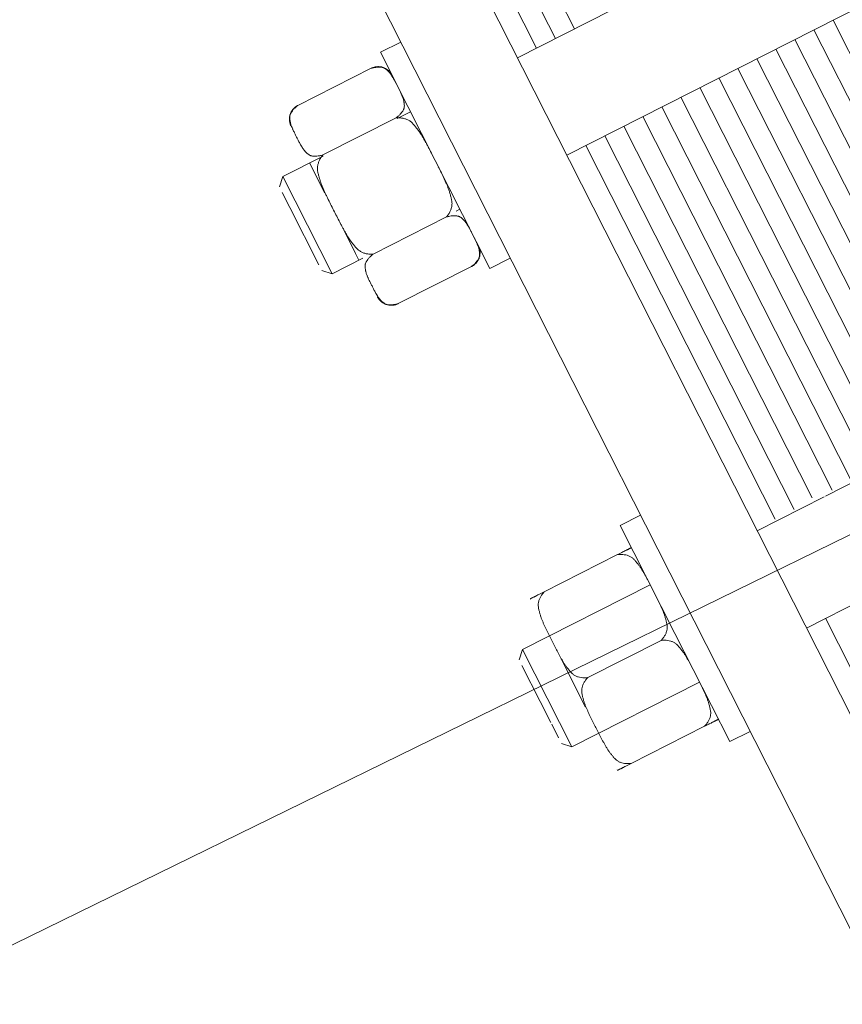
# Model space of a CAD drawing. Units: metres. Extents: x -42808 to 326064, y 31844 to 2118723.
# Drawn here: x 321283 to 321283, y 2114071 to 2114071 of the extents above; entities that cross this region are included whole.
import ezdxf

# ---------------------------------------------------------------- set-up
doc = ezdxf.new("R2010")
doc.units = ezdxf.units.M
for name, color, linetype, lineweight in [('C-ROAD-CNTR-N', 92, 'Continuous', 0), ('J.D.', 7, 'Continuous', 0), ('PIPE', 7, 'Continuous', 0)]:
    doc.layers.add(name, color=color, linetype=linetype, lineweight=lineweight)

# ---------------------------------------------------------------- blocks, each defined once
blk = doc.blocks.new('DRESSER CON TORNILLOS - 12_-1356098-TIPO 4')
at = {"layer": 'J.D.'}
for p, q in [((-0.125, 0.2), (-0.125, -0.2)), ((-0.109, -0.2), (-0.109, 0.2)), ((-0.10548, 0.0785), (-0.10548, 0.00895)), ((-0.12876, 0.02), (-0.125, 0.02)), ((-0.12876, 0.02), (-0.12876, 0)), ((-0.1474, 0.01587), (-0.1474, 0.01579)), ((-0.1313, 0.01587), (-0.14486, 0.01587)), ((-0.12876, 0.01579), (-0.12876, 0.01587)), ((-0.15364, 0.00773), (-0.15237, 0.009)), ((-0.15237, 0.009), (-0.12876, 0.009)), ((-0.15237, 0), (-0.15237, 0.009)), ((-0.109, 0.009), (0.109, 0.009)), ((-0.15364, 0.00669), (-0.15364, 0.00419)), ((-0.15364, 0.00386), (-0.15364, 0)), ((-0.1474, -0.0045), (-0.1474, 0.00418)), ((-0.15364, 0), (-0.15364, -0.00669)), ((-0.15237, -0.009), (-0.15237, 0)), ((-0.1313, 0), (-0.14486, 0)), ((-0.12876, 0), (-0.12876, -0.02)), ((-0.15237, -0.009), (-0.15364, -0.00773)), ((-0.12876, -0.009), (-0.15237, -0.009)), ((-0.09663, -0.009), (-0.109, -0.009)), ((-0.10548, -0.00938), (-0.10548, -0.0785)), ((-0.10197, -0.00938), (-0.10197, -0.0785)), ((-0.10197, -0.0785), (-0.10197, -0.00938)), ((0.109, -0.009), (-0.09635, -0.009)), ((-0.09494, -0.00938), (-0.09494, -0.0785)), ((-0.09494, -0.0785), (-0.09494, -0.00938)), ((-0.09142, -0.00938), (-0.09142, -0.0785)), ((-0.0879, -0.00938), (-0.0879, -0.0785)), ((-0.0879, -0.0785), (-0.0879, -0.00938)), ((-0.08439, -0.00938), (-0.08439, -0.0785)), ((-0.08087, -0.00938), (-0.08087, -0.0785)), ((-0.08087, -0.0785), (-0.08087, -0.00938)), ((-0.07735, -0.00938), (-0.07735, -0.0785)), ((-0.07384, -0.00938), (-0.07384, -0.0785)), ((-0.07384, -0.0785), (-0.07384, -0.00938)), ((-0.07032, -0.00938), (-0.07032, -0.0785)), ((-0.06681, -0.00938), (-0.06681, -0.0785)), ((-0.06681, -0.0785), (-0.06681, -0.00938)), ((-0.06329, -0.00938), (-0.06329, -0.0785)), ((-0.05977, -0.00938), (-0.05977, -0.0785)), ((-0.05977, -0.0785), (-0.05977, -0.00938)), ((-0.09845, -0.00975), (-0.09845, -0.0785)), ((-0.1474, -0.01579), (-0.1474, -0.01587)), ((-0.1313, -0.01588), (-0.14486, -0.01588)), ((-0.12876, -0.01587), (-0.12876, -0.01579)), ((-0.125, -0.02), (-0.12876, -0.02)), ((-0.12876, -0.0675), (-0.125, -0.0675)), ((-0.12876, -0.0675), (-0.12876, -0.0975)), ((-0.1313, -0.06917), (-0.14486, -0.06917)), ((-0.15364, -0.07977), (-0.15237, -0.0785)), ((-0.15237, -0.0785), (-0.1467, -0.0785)), ((-0.15237, -0.092), (-0.15237, -0.0785)), ((-0.1474, -0.07971), (-0.1474, -0.0785)), ((-0.1313, -0.07833), (-0.14486, -0.07833)), ((-0.12946, -0.0785), (-0.12876, -0.0785)), ((-0.109, -0.0785), (0.109, -0.0785)), ((-0.15364, -0.08081), (-0.15364, -0.09137)), ((-0.1474, -0.08408), (-0.1474, -0.07971)), ((-0.1474, -0.0965), (-0.1474, -0.0909)), ((-0.15364, -0.09137), (-0.15364, -0.09419)), ((-0.15237, -0.0965), (-0.15237, -0.092)), ((-0.15237, -0.0965), (-0.15364, -0.09523)), ((-0.14493, -0.0965), (-0.15237, -0.0965)), ((-0.1313, -0.09667), (-0.14486, -0.09667)), ((-0.12876, -0.0965), (-0.13123, -0.0965)), ((0.109, -0.0965), (-0.109, -0.0965)), ((-0.10548, -0.0965), (-0.10548, -0.15614)), ((-0.10197, -0.15841), (-0.10197, -0.0965)), ((-0.10197, -0.0965), (-0.10197, -0.15614)), ((-0.09845, -0.0965), (-0.09845, -0.15614)), ((-0.12876, -0.0975), (-0.12876, -0.1075)), ((-0.1313, -0.10583), (-0.14486, -0.10583)), ((-0.125, -0.1075), (-0.12876, -0.1075))]:
    blk.add_line(p, q, dxfattribs=at)
at = {"layer": 'J.D.', "flags": 128}
for points in [[(-0.14486, -0.06917), (-0.14496, -0.06917), (-0.14507, -0.06918), (-0.14517, -0.06919), (-0.14527, -0.0692), (-0.14537, -0.06922), (-0.14547, -0.06924), (-0.14556, -0.06927), (-0.14566, -0.0693), (-0.14576, -0.06933), (-0.14585, -0.06937), (-0.14594, -0.06941), (-0.14604, -0.06946), (-0.14612, -0.0695), (-0.14621, -0.06956), (-0.1463, -0.06961), (-0.14638, -0.06967), (-0.14646, -0.06973), (-0.14654, -0.0698), (-0.14661, -0.06987), (-0.14668, -0.06994), (-0.14675, -0.07001), (-0.14682, -0.07009), (-0.14688, -0.07017), (-0.14694, -0.07025), (-0.147, -0.07034), (-0.14705, -0.07042), (-0.1471, -0.07051), (-0.14715, -0.0706), (-0.14719, -0.07069), (-0.14723, -0.07079), (-0.14727, -0.07088), (-0.1473, -0.07098), (-0.14732, -0.07108), (-0.14735, -0.07118), (-0.14737, -0.07128), (-0.14738, -0.07138), (-0.14739, -0.07148), (-0.1474, -0.07158), (-0.1474, -0.07168), (-0.1474, -0.07171)], [(-0.12876, -0.07171), (-0.12876, -0.07161), (-0.12877, -0.07151), (-0.12878, -0.07141), (-0.12879, -0.0713), (-0.12881, -0.0712), (-0.12883, -0.07111), (-0.12886, -0.07101), (-0.12889, -0.07091), (-0.12892, -0.07081), (-0.12896, -0.07072), (-0.129, -0.07063), (-0.12905, -0.07054), (-0.12909, -0.07045), (-0.12915, -0.07036), (-0.1292, -0.07027), (-0.12926, -0.07019), (-0.12932, -0.07011), (-0.12939, -0.07003), (-0.12946, -0.06996), (-0.12953, -0.06989), (-0.1296, -0.06982), (-0.12968, -0.06975), (-0.12976, -0.06969), (-0.12984, -0.06963), (-0.12993, -0.06957), (-0.13001, -0.06952), (-0.1301, -0.06947), (-0.13019, -0.06942), (-0.13028, -0.06938), (-0.13038, -0.06934), (-0.13047, -0.06931), (-0.13057, -0.06928), (-0.13067, -0.06925), (-0.13077, -0.06923), (-0.13087, -0.06921), (-0.13097, -0.06919), (-0.13107, -0.06918), (-0.13117, -0.06917), (-0.13127, -0.06917), (-0.1313, -0.06917)], [(-0.1474, -0.10329), (-0.1474, -0.10339), (-0.14739, -0.10349), (-0.14738, -0.10359), (-0.14737, -0.1037), (-0.14735, -0.1038), (-0.14733, -0.10389), (-0.1473, -0.10399), (-0.14727, -0.10409), (-0.14724, -0.10419), (-0.1472, -0.10428), (-0.14716, -0.10437), (-0.14712, -0.10446), (-0.14707, -0.10455), (-0.14701, -0.10464), (-0.14696, -0.10473), (-0.1469, -0.10481), (-0.14684, -0.10489), (-0.14677, -0.10497), (-0.1467, -0.10504), (-0.14663, -0.10511), (-0.14656, -0.10518), (-0.14648, -0.10525), (-0.1464, -0.10531), (-0.14632, -0.10537), (-0.14624, -0.10543), (-0.14615, -0.10548), (-0.14606, -0.10553), (-0.14597, -0.10558), (-0.14588, -0.10562), (-0.14578, -0.10566), (-0.14569, -0.10569), (-0.14559, -0.10572), (-0.14549, -0.10575), (-0.14539, -0.10577), (-0.14529, -0.10579), (-0.14519, -0.10581), (-0.14509, -0.10582), (-0.14499, -0.10583), (-0.14489, -0.10583), (-0.14486, -0.10583)], [(-0.1313, -0.10583), (-0.1312, -0.10583), (-0.1311, -0.10582), (-0.131, -0.10581), (-0.13089, -0.1058), (-0.13079, -0.10578), (-0.1307, -0.10576), (-0.1306, -0.10573), (-0.1305, -0.1057), (-0.1304, -0.10567), (-0.13031, -0.10563), (-0.13022, -0.10559), (-0.13013, -0.10554), (-0.13004, -0.1055), (-0.12995, -0.10544), (-0.12987, -0.10539), (-0.12978, -0.10533), (-0.1297, -0.10527), (-0.12962, -0.1052), (-0.12955, -0.10513), (-0.12948, -0.10506), (-0.12941, -0.10499), (-0.12934, -0.10491), (-0.12928, -0.10483), (-0.12922, -0.10475), (-0.12916, -0.10466), (-0.12911, -0.10458), (-0.12906, -0.10449), (-0.12901, -0.1044), (-0.12897, -0.10431), (-0.12893, -0.10421), (-0.1289, -0.10412), (-0.12887, -0.10402), (-0.12884, -0.10392), (-0.12882, -0.10382), (-0.1288, -0.10372), (-0.12878, -0.10362), (-0.12877, -0.10352), (-0.12876, -0.10342), (-0.12876, -0.10332), (-0.12876, -0.10329)]]:
    blk.add_lwpolyline(points, dxfattribs=at)
at = {"layer": 'J.D.'}
for points, knots in [([(-0.14486, 0.01587), (-0.14505, 0.01587), (-0.14539, 0.01587), (-0.14585, 0.01587), (-0.14617, 0.01587), (-0.1464, 0.01587), (-0.14655, 0.01587), (-0.14668, 0.01587), (-0.14683, 0.01587), (-0.14696, 0.01587), (-0.14705, 0.01587), (-0.14712, 0.01587), (-0.14717, 0.01587), (-0.14722, 0.01587), (-0.14727, 0.01587), (-0.14731, 0.01587), (-0.14733, 0.01587), (-0.14735, 0.01587), (-0.14737, 0.01587), (-0.14738, 0.01587), (-0.14739, 0.01587), (-0.1474, 0.01587), (-0.1474, 0.01587), (-0.1474, 0.01587)], [0, 0, 0, 0, 0.0277778, 0.0555556, 0.0833333, 0.0972222, 0.1111111, 0.125, 0.1388889, 0.1666667, 0.1944444, 0.2083333, 0.2222222, 0.2361111, 0.25, 0.2777778, 0.3055556, 0.3194444, 0.3333333, 0.3472222, 0.3611111, 0.3888889, 0.4444444, 0.4444444, 0.4444444, 0.4444444]), ([(-0.1474, 0.01587), (-0.1474, 0.01587), (-0.1474, 0.01587), (-0.14739, 0.01587), (-0.14738, 0.01587), (-0.14736, 0.01587), (-0.14735, 0.01587), (-0.14733, 0.01587), (-0.14731, 0.01587), (-0.14727, 0.01587), (-0.14722, 0.01587), (-0.14717, 0.01587), (-0.14712, 0.01587), (-0.14705, 0.01587), (-0.14696, 0.01587), (-0.14683, 0.01587), (-0.14668, 0.01587), (-0.14659, 0.01587), (-0.14655, 0.01587)], [0.5555556, 0.5555556, 0.5555556, 0.5555556, 0.6111111, 0.6388889, 0.6527778, 0.6666667, 0.6805556, 0.6944444, 0.7222222, 0.75, 0.7638889, 0.7777778, 0.7916667, 0.8055556, 0.8333333, 0.8611111, 0.875, 0.8886731, 0.8886731, 0.8886731, 0.8886731]), ([(-0.14486, 0), (-0.14505, 0.00007), (-0.14539, 0.00022), (-0.14585, 0.00049), (-0.14617, 0.00075), (-0.1464, 0.00099), (-0.14655, 0.00117), (-0.14668, 0.00137), (-0.14683, 0.00166), (-0.14696, 0.00205), (-0.14705, 0.00247), (-0.14712, 0.0028), (-0.14717, 0.00305), (-0.14722, 0.00329), (-0.14727, 0.00361), (-0.14731, 0.00403), (-0.14733, 0.00444), (-0.14735, 0.00477), (-0.14737, 0.00502), (-0.14738, 0.00527), (-0.14739, 0.0056), (-0.1474, 0.00618), (-0.1474, 0.007), (-0.14741, 0.00797), (-0.1474, 0.00894), (-0.1474, 0.00975), (-0.14739, 0.01031), (-0.14738, 0.01063), (-0.14736, 0.01088), (-0.14735, 0.01112), (-0.14733, 0.01145), (-0.14731, 0.01186), (-0.14727, 0.01227), (-0.14722, 0.01259), (-0.14717, 0.01283), (-0.14712, 0.01307), (-0.14705, 0.0134), (-0.14696, 0.01382), (-0.14683, 0.01422), (-0.14668, 0.01451), (-0.14655, 0.01471), (-0.14639, 0.01489), (-0.14617, 0.01512), (-0.14585, 0.01539), (-0.14539, 0.01566), (-0.14505, 0.01581), (-0.14486, 0.01587)], [0, 0, 0, 0, 0.027778, 0.055556, 0.083333, 0.097222, 0.111111, 0.125, 0.138889, 0.166667, 0.194444, 0.208333, 0.222222, 0.236111, 0.25, 0.277778, 0.305556, 0.319444, 0.333333, 0.347222, 0.361111, 0.388889, 0.444444, 0.5, 0.555556, 0.611111, 0.638889, 0.652778, 0.666667, 0.680556, 0.694444, 0.722222, 0.75, 0.763889, 0.777778, 0.791667, 0.805556, 0.833333, 0.861111, 0.875, 0.888889, 0.902778, 0.916667, 0.944444, 0.972222, 1, 1, 1, 1]), ([(-0.1288, 0.01587), (-0.1288, 0.01587), (-0.12881, 0.01587), (-0.12883, 0.01587), (-0.12885, 0.01587), (-0.12889, 0.01587), (-0.12894, 0.01587), (-0.12899, 0.01587), (-0.12904, 0.01587), (-0.12911, 0.01587), (-0.1292, 0.01587), (-0.12934, 0.01587), (-0.12948, 0.01587), (-0.12961, 0.01587), (-0.12977, 0.01587), (-0.12999, 0.01587), (-0.13031, 0.01587), (-0.13077, 0.01587), (-0.13111, 0.01587), (-0.1313, 0.01587)], [0.6666667, 0.6666667, 0.6666667, 0.6666667, 0.6805556, 0.6944444, 0.7222222, 0.75, 0.7638889, 0.7777778, 0.7916667, 0.8055556, 0.8333333, 0.8611111, 0.875, 0.8888889, 0.9027778, 0.9166667, 0.9444444, 0.9722222, 1, 1, 1, 1]), ([(-0.1313, 0.01587), (-0.13112, 0.01581), (-0.13077, 0.01566), (-0.13032, 0.01539), (-0.12999, 0.01512), (-0.12977, 0.01489), (-0.12961, 0.01471), (-0.12948, 0.01451), (-0.12934, 0.01422), (-0.1292, 0.01382), (-0.12911, 0.0134), (-0.12904, 0.01307), (-0.12899, 0.01283), (-0.12894, 0.01259), (-0.1289, 0.01227), (-0.12885, 0.01186), (-0.12883, 0.01145), (-0.12881, 0.01112), (-0.1288, 0.01088), (-0.12879, 0.01063), (-0.12878, 0.01034), (-0.12877, 0.01013), (-0.12877, 0.01)], [0, 0, 0, 0, 0.0277778, 0.0555556, 0.0833333, 0.0972222, 0.1111111, 0.125, 0.1388889, 0.1666667, 0.1944444, 0.2083333, 0.2222222, 0.2361111, 0.25, 0.2777778, 0.3055556, 0.3194444, 0.3333333, 0.3472222, 0.3611111, 0.3836771, 0.3836771, 0.3836771, 0.3836771]), ([(-0.12962, 0.01587), (-0.12957, 0.01587), (-0.12948, 0.01587), (-0.12934, 0.01587), (-0.1292, 0.01587), (-0.12911, 0.01587), (-0.12904, 0.01587), (-0.12899, 0.01587), (-0.12894, 0.01587), (-0.1289, 0.01587), (-0.12885, 0.01587), (-0.12883, 0.01587), (-0.12881, 0.01587), (-0.1288, 0.01587), (-0.1288, 0.01587)], [0.1113269, 0.1113269, 0.1113269, 0.1113269, 0.125, 0.1388889, 0.1666667, 0.1944444, 0.2083333, 0.2222222, 0.2361111, 0.25, 0.2777778, 0.3055556, 0.3194444, 0.3333333, 0.3333333, 0.3333333, 0.3333333]), ([(-0.1288, 0.00502), (-0.1288, 0.00494), (-0.12881, 0.00477), (-0.12883, 0.00444), (-0.12885, 0.00403), (-0.12889, 0.00361), (-0.12894, 0.00329), (-0.12899, 0.00305), (-0.12904, 0.0028), (-0.12911, 0.00247), (-0.1292, 0.00205), (-0.12934, 0.00166), (-0.12948, 0.00137), (-0.12961, 0.00117), (-0.12977, 0.00099), (-0.12999, 0.00075), (-0.13031, 0.00049), (-0.13077, 0.00022), (-0.13111, 0.00007), (-0.1313, 0)], [0.6666667, 0.6666667, 0.6666667, 0.6666667, 0.6805556, 0.6944444, 0.7222222, 0.75, 0.7638889, 0.7777778, 0.7916667, 0.8055556, 0.8333333, 0.8611111, 0.875, 0.8888889, 0.9027778, 0.9166667, 0.9444444, 0.9722222, 1, 1, 1, 1]), ([(-0.14486, -0.01588), (-0.14505, -0.01581), (-0.14539, -0.01566), (-0.14585, -0.01538), (-0.14617, -0.01512), (-0.1464, -0.01489), (-0.14655, -0.01471), (-0.14668, -0.01451), (-0.14683, -0.01422), (-0.14696, -0.01382), (-0.14705, -0.0134), (-0.14712, -0.01307), (-0.14717, -0.01283), (-0.14722, -0.01259), (-0.14727, -0.01226), (-0.14731, -0.01185), (-0.14733, -0.01143), (-0.14735, -0.0111), (-0.14737, -0.01085), (-0.14738, -0.01061), (-0.14739, -0.01027), (-0.1474, -0.0097), (-0.1474, -0.00887), (-0.14741, -0.0079), (-0.1474, -0.00693), (-0.1474, -0.00613), (-0.14739, -0.00556), (-0.14738, -0.00524), (-0.14736, -0.005), (-0.14735, -0.00475), (-0.14733, -0.00443), (-0.14731, -0.00402), (-0.14727, -0.00361), (-0.14722, -0.00329), (-0.14717, -0.00305), (-0.14712, -0.0028), (-0.14705, -0.00247), (-0.14696, -0.00205), (-0.14683, -0.00166), (-0.14668, -0.00137), (-0.14655, -0.00117), (-0.14639, -0.00098), (-0.14617, -0.00075), (-0.14585, -0.00049), (-0.14539, -0.00022), (-0.14505, -0.00007), (-0.14486, 0)], [0, 0, 0, 0, 0.027778, 0.055556, 0.083333, 0.097222, 0.111111, 0.125, 0.138889, 0.166667, 0.194444, 0.208333, 0.222222, 0.236111, 0.25, 0.277778, 0.305556, 0.319444, 0.333333, 0.347222, 0.361111, 0.388889, 0.444444, 0.5, 0.555556, 0.611111, 0.638889, 0.652778, 0.666667, 0.680556, 0.694444, 0.722222, 0.75, 0.763889, 0.777778, 0.791667, 0.805556, 0.833333, 0.861111, 0.875, 0.888889, 0.902778, 0.916667, 0.944444, 0.972222, 1, 1, 1, 1]), ([(-0.1313, 0), (-0.13112, -0.00007), (-0.13077, -0.00022), (-0.13032, -0.00049), (-0.12999, -0.00075), (-0.12977, -0.00098), (-0.12961, -0.00117), (-0.12948, -0.00137), (-0.12934, -0.00166), (-0.1292, -0.00205), (-0.12911, -0.00247), (-0.12904, -0.0028), (-0.12899, -0.00305), (-0.12894, -0.00329), (-0.1289, -0.00361), (-0.12885, -0.00402), (-0.12883, -0.00443), (-0.12881, -0.00475), (-0.1288, -0.00492), (-0.1288, -0.005)], [0, 0, 0, 0, 0.0277778, 0.0555556, 0.0833333, 0.0972222, 0.1111111, 0.125, 0.1388889, 0.1666667, 0.1944444, 0.2083333, 0.2222222, 0.2361111, 0.25, 0.2777778, 0.3055556, 0.3194444, 0.3333333, 0.3333333, 0.3333333, 0.3333333]), ([(-0.12877, -0.01), (-0.12877, -0.01012), (-0.12877, -0.01032), (-0.12878, -0.01061), (-0.1288, -0.01085), (-0.12881, -0.0111), (-0.12883, -0.01143), (-0.12885, -0.01185), (-0.12889, -0.01226), (-0.12894, -0.01259), (-0.12899, -0.01283), (-0.12904, -0.01307), (-0.12911, -0.0134), (-0.1292, -0.01382), (-0.12934, -0.01422), (-0.12948, -0.01451), (-0.12961, -0.01471), (-0.12977, -0.01489), (-0.12999, -0.01512), (-0.13031, -0.01538), (-0.13077, -0.01566), (-0.13111, -0.01581), (-0.1313, -0.01588)], [0.6187509, 0.6187509, 0.6187509, 0.6187509, 0.6388889, 0.6527778, 0.6666667, 0.6805556, 0.6944444, 0.7222222, 0.75, 0.7638889, 0.7777778, 0.7916667, 0.8055556, 0.8333333, 0.8611111, 0.875, 0.8888889, 0.9027778, 0.9166667, 0.9444444, 0.9722222, 1, 1, 1, 1]), ([(-0.14655, -0.01588), (-0.14659, -0.01588), (-0.14668, -0.01588), (-0.14683, -0.01588), (-0.14696, -0.01588), (-0.14705, -0.01588), (-0.14712, -0.01588), (-0.14717, -0.01588), (-0.14722, -0.01588), (-0.14727, -0.01588), (-0.14731, -0.01588), (-0.14733, -0.01588), (-0.14735, -0.01588), (-0.14737, -0.01588), (-0.14738, -0.01588), (-0.14739, -0.01588), (-0.1474, -0.01588), (-0.1474, -0.01588), (-0.1474, -0.01588)], [0.1111111, 0.1111111, 0.1111111, 0.1111111, 0.125, 0.1388889, 0.1666667, 0.1944444, 0.2083333, 0.2222222, 0.2361111, 0.25, 0.2777778, 0.3055556, 0.3194444, 0.3333333, 0.3472222, 0.3611111, 0.3888889, 0.4444444, 0.4444444, 0.4444444, 0.4444444]), ([(-0.1474, -0.01588), (-0.1474, -0.01588), (-0.1474, -0.01588), (-0.14739, -0.01588), (-0.14738, -0.01588), (-0.14736, -0.01588), (-0.14735, -0.01588), (-0.14733, -0.01588), (-0.14731, -0.01588), (-0.14727, -0.01588), (-0.14722, -0.01588), (-0.14717, -0.01588), (-0.14712, -0.01588), (-0.14705, -0.01588), (-0.14696, -0.01588), (-0.14683, -0.01588), (-0.14668, -0.01588), (-0.14655, -0.01588), (-0.14639, -0.01588), (-0.14617, -0.01588), (-0.14585, -0.01588), (-0.14539, -0.01588), (-0.14505, -0.01588), (-0.14486, -0.01588)], [0.5555556, 0.5555556, 0.5555556, 0.5555556, 0.6111111, 0.6388889, 0.6527778, 0.6666667, 0.6805556, 0.6944444, 0.7222222, 0.75, 0.7638889, 0.7777778, 0.7916667, 0.8055556, 0.8333333, 0.8611111, 0.875, 0.8888889, 0.9027778, 0.9166667, 0.9444444, 0.9722222, 1, 1, 1, 1]), ([(-0.1313, -0.01588), (-0.13112, -0.01588), (-0.13077, -0.01588), (-0.13032, -0.01588), (-0.12999, -0.01588), (-0.12977, -0.01588), (-0.12961, -0.01588), (-0.12948, -0.01588), (-0.12934, -0.01588), (-0.1292, -0.01588), (-0.12911, -0.01588), (-0.12904, -0.01588), (-0.12899, -0.01588), (-0.12894, -0.01588), (-0.1289, -0.01588), (-0.12885, -0.01588), (-0.12883, -0.01588), (-0.12881, -0.01588), (-0.1288, -0.01588), (-0.1288, -0.01588)], [0, 0, 0, 0, 0.0277778, 0.0555556, 0.0833333, 0.0972222, 0.1111111, 0.125, 0.1388889, 0.1666667, 0.1944444, 0.2083333, 0.2222222, 0.2361111, 0.25, 0.2777778, 0.3055556, 0.3194444, 0.3333333, 0.3333333, 0.3333333, 0.3333333]), ([(-0.1288, -0.01588), (-0.1288, -0.01588), (-0.12881, -0.01588), (-0.12883, -0.01588), (-0.12885, -0.01588), (-0.12889, -0.01588), (-0.12894, -0.01588), (-0.12899, -0.01588), (-0.12904, -0.01588), (-0.12911, -0.01588), (-0.1292, -0.01588), (-0.12934, -0.01588), (-0.12948, -0.01588), (-0.12957, -0.01588), (-0.12962, -0.01588)], [0.6666667, 0.6666667, 0.6666667, 0.6666667, 0.6805556, 0.6944444, 0.7222222, 0.75, 0.7638889, 0.7777778, 0.7916667, 0.8055556, 0.8333333, 0.8611111, 0.875, 0.8888889, 0.8888889, 0.8888889, 0.8888889]), ([(-0.14486, -0.07833), (-0.14505, -0.0783), (-0.14539, -0.07821), (-0.14585, -0.07805), (-0.14617, -0.0779), (-0.1464, -0.07777), (-0.14655, -0.07766), (-0.14668, -0.07754), (-0.14683, -0.07738), (-0.14696, -0.07715), (-0.14705, -0.07691), (-0.14712, -0.07672), (-0.14717, -0.07658), (-0.14722, -0.07644), (-0.14727, -0.07625), (-0.14731, -0.07601), (-0.14733, -0.07577), (-0.14735, -0.07558), (-0.14737, -0.07543), (-0.14738, -0.07529), (-0.14739, -0.0751), (-0.1474, -0.07477), (-0.1474, -0.07429), (-0.14741, -0.07373), (-0.1474, -0.07317), (-0.1474, -0.07271), (-0.14739, -0.07238), (-0.14738, -0.07219), (-0.14736, -0.07205), (-0.14735, -0.07191), (-0.14733, -0.07173), (-0.14731, -0.07149), (-0.14727, -0.07125), (-0.14722, -0.07107), (-0.14717, -0.07093), (-0.14712, -0.07079), (-0.14705, -0.0706), (-0.14696, -0.07036), (-0.14683, -0.07013), (-0.14668, -0.06996), (-0.14655, -0.06984), (-0.14639, -0.06974), (-0.14617, -0.0696), (-0.14585, -0.06945), (-0.14539, -0.0693), (-0.14505, -0.06921), (-0.14486, -0.06917)], [0, 0, 0, 0, 0.027778, 0.055556, 0.083333, 0.097222, 0.111111, 0.125, 0.138889, 0.166667, 0.194444, 0.208333, 0.222222, 0.236111, 0.25, 0.277778, 0.305556, 0.319444, 0.333333, 0.347222, 0.361111, 0.388889, 0.444444, 0.5, 0.555556, 0.611111, 0.638889, 0.652778, 0.666667, 0.680556, 0.694444, 0.722222, 0.75, 0.763889, 0.777778, 0.791667, 0.805556, 0.833333, 0.861111, 0.875, 0.888889, 0.902778, 0.916667, 0.944444, 0.972222, 1, 1, 1, 1]), ([(-0.1313, -0.06917), (-0.13112, -0.06921), (-0.13077, -0.0693), (-0.13032, -0.06945), (-0.12999, -0.0696), (-0.12977, -0.06974), (-0.12961, -0.06984), (-0.12948, -0.06996), (-0.12934, -0.07013), (-0.1292, -0.07036), (-0.12911, -0.0706), (-0.12904, -0.07079), (-0.12899, -0.07093), (-0.12894, -0.07107), (-0.1289, -0.07125), (-0.12885, -0.07149), (-0.12883, -0.07173), (-0.12881, -0.07191), (-0.1288, -0.07205), (-0.12879, -0.07219), (-0.12877, -0.07238), (-0.12876, -0.07271), (-0.12876, -0.07299), (-0.12876, -0.07317)], [0, 0, 0, 0, 0.0277778, 0.0555556, 0.0833333, 0.0972222, 0.1111111, 0.125, 0.1388889, 0.1666667, 0.1944444, 0.2083333, 0.2222222, 0.2361111, 0.25, 0.2777778, 0.3055556, 0.3194444, 0.3333333, 0.3472222, 0.3611111, 0.3888889, 0.4444444, 0.4444444, 0.4444444, 0.4444444]), ([(-0.12876, -0.07429), (-0.12876, -0.07448), (-0.12876, -0.07477), (-0.12877, -0.0751), (-0.12878, -0.07529), (-0.1288, -0.07543), (-0.12881, -0.07558), (-0.12883, -0.07577), (-0.12885, -0.07601), (-0.12889, -0.07625), (-0.12894, -0.07644), (-0.12899, -0.07658), (-0.12904, -0.07672), (-0.12911, -0.07691), (-0.1292, -0.07715), (-0.12934, -0.07738), (-0.12948, -0.07754), (-0.12961, -0.07766), (-0.12977, -0.07777), (-0.12999, -0.0779), (-0.13031, -0.07805), (-0.13077, -0.07821), (-0.13111, -0.0783), (-0.1313, -0.07833)], [0.5555556, 0.5555556, 0.5555556, 0.5555556, 0.6111111, 0.6388889, 0.6527778, 0.6666667, 0.6805556, 0.6944444, 0.7222222, 0.75, 0.7638889, 0.7777778, 0.7916667, 0.8055556, 0.8333333, 0.8611111, 0.875, 0.8888889, 0.9027778, 0.9166667, 0.9444444, 0.9722222, 1, 1, 1, 1]), ([(-0.14486, -0.09667), (-0.14505, -0.09659), (-0.14539, -0.09641), (-0.14585, -0.0961), (-0.14617, -0.0958), (-0.1464, -0.09553), (-0.14655, -0.09532), (-0.14668, -0.09508), (-0.14683, -0.09475), (-0.14696, -0.09429), (-0.14705, -0.09381), (-0.14712, -0.09343), (-0.14717, -0.09315), (-0.14722, -0.09287), (-0.14727, -0.09249), (-0.14731, -0.09202), (-0.14733, -0.09154), (-0.14735, -0.09115), (-0.14737, -0.09087), (-0.14738, -0.09058), (-0.14739, -0.0902), (-0.1474, -0.08953), (-0.1474, -0.08858), (-0.14741, -0.08746), (-0.1474, -0.08634), (-0.1474, -0.08541), (-0.14739, -0.08476), (-0.14738, -0.08439), (-0.14736, -0.08411), (-0.14735, -0.08382), (-0.14733, -0.08345), (-0.14731, -0.08297), (-0.14727, -0.0825), (-0.14722, -0.08213), (-0.14717, -0.08185), (-0.14712, -0.08157), (-0.14705, -0.08119), (-0.14696, -0.08071), (-0.14683, -0.08025), (-0.14668, -0.07991), (-0.14655, -0.07968), (-0.14639, -0.07947), (-0.14617, -0.0792), (-0.14585, -0.0789), (-0.14539, -0.07859), (-0.14505, -0.07841), (-0.14486, -0.07833)], [0, 0, 0, 0, 0.027778, 0.055556, 0.083333, 0.097222, 0.111111, 0.125, 0.138889, 0.166667, 0.194444, 0.208333, 0.222222, 0.236111, 0.25, 0.277778, 0.305556, 0.319444, 0.333333, 0.347222, 0.361111, 0.388889, 0.444444, 0.5, 0.555556, 0.611111, 0.638889, 0.652778, 0.666667, 0.680556, 0.694444, 0.722222, 0.75, 0.763889, 0.777778, 0.791667, 0.805556, 0.833333, 0.861111, 0.875, 0.888889, 0.902778, 0.916667, 0.944444, 0.972222, 1, 1, 1, 1]), ([(-0.1313, -0.07833), (-0.13112, -0.07841), (-0.13077, -0.07859), (-0.13032, -0.0789), (-0.12999, -0.0792), (-0.12977, -0.07947), (-0.12961, -0.07968), (-0.12948, -0.07991), (-0.12934, -0.08025), (-0.1292, -0.08071), (-0.12911, -0.08119), (-0.12904, -0.08157), (-0.12899, -0.08185), (-0.12894, -0.08213), (-0.1289, -0.0825), (-0.12885, -0.08297), (-0.12883, -0.08345), (-0.12881, -0.08382), (-0.1288, -0.08411), (-0.12879, -0.08439), (-0.12877, -0.08476), (-0.12876, -0.08541), (-0.12876, -0.08597), (-0.12876, -0.08634)], [0, 0, 0, 0, 0.0277778, 0.0555556, 0.0833333, 0.0972222, 0.1111111, 0.125, 0.1388889, 0.1666667, 0.1944444, 0.2083333, 0.2222222, 0.2361111, 0.25, 0.2777778, 0.3055556, 0.3194444, 0.3333333, 0.3472222, 0.3611111, 0.3888889, 0.4444444, 0.4444444, 0.4444444, 0.4444444]), ([(-0.12876, -0.08858), (-0.12876, -0.08896), (-0.12876, -0.08953), (-0.12877, -0.0902), (-0.12878, -0.09052), (-0.12879, -0.09064), (-0.12879, -0.09067)], [0.5555556, 0.5555556, 0.5555556, 0.5555556, 0.6111111, 0.6388889, 0.6527778, 0.6572408, 0.6572408, 0.6572408, 0.6572408]), ([(-0.1288, -0.09087), (-0.1288, -0.09096), (-0.12881, -0.09115), (-0.12883, -0.09154), (-0.12885, -0.09202), (-0.12889, -0.09249), (-0.12894, -0.09287), (-0.12899, -0.09315), (-0.12904, -0.09343), (-0.12911, -0.09381), (-0.1292, -0.09429), (-0.12934, -0.09475), (-0.12948, -0.09508), (-0.12961, -0.09532), (-0.12977, -0.09553), (-0.12999, -0.0958), (-0.13031, -0.0961), (-0.13077, -0.09641), (-0.13111, -0.09659), (-0.1313, -0.09667)], [0.6666667, 0.6666667, 0.6666667, 0.6666667, 0.6805556, 0.6944444, 0.7222222, 0.75, 0.7638889, 0.7777778, 0.7916667, 0.8055556, 0.8333333, 0.8611111, 0.875, 0.8888889, 0.9027778, 0.9166667, 0.9444444, 0.9722222, 1, 1, 1, 1]), ([(-0.14486, -0.10583), (-0.14505, -0.10579), (-0.14539, -0.1057), (-0.14585, -0.10555), (-0.14617, -0.1054), (-0.1464, -0.10526), (-0.14655, -0.10516), (-0.14668, -0.10504), (-0.14683, -0.10487), (-0.14696, -0.10464), (-0.14705, -0.1044), (-0.14712, -0.10421), (-0.14717, -0.10407), (-0.14722, -0.10393), (-0.14727, -0.10374), (-0.14731, -0.10351), (-0.14733, -0.10327), (-0.14735, -0.10307), (-0.14737, -0.10293), (-0.14738, -0.10279), (-0.14739, -0.1026), (-0.1474, -0.10226), (-0.1474, -0.10179), (-0.14741, -0.10123), (-0.1474, -0.10067), (-0.1474, -0.1002), (-0.14739, -0.09988), (-0.14738, -0.09969), (-0.14736, -0.09955), (-0.14735, -0.09941), (-0.14733, -0.09922), (-0.14731, -0.09898), (-0.14727, -0.09875), (-0.14722, -0.09856), (-0.14717, -0.09842), (-0.14712, -0.09828), (-0.14705, -0.09809), (-0.14696, -0.09785), (-0.14683, -0.09762), (-0.14668, -0.09745), (-0.14655, -0.09734), (-0.14639, -0.09723), (-0.14617, -0.0971), (-0.14585, -0.09695), (-0.14539, -0.09679), (-0.14505, -0.0967), (-0.14486, -0.09667)], [0, 0, 0, 0, 0.027778, 0.055556, 0.083333, 0.097222, 0.111111, 0.125, 0.138889, 0.166667, 0.194444, 0.208333, 0.222222, 0.236111, 0.25, 0.277778, 0.305556, 0.319444, 0.333333, 0.347222, 0.361111, 0.388889, 0.444444, 0.5, 0.555556, 0.611111, 0.638889, 0.652778, 0.666667, 0.680556, 0.694444, 0.722222, 0.75, 0.763889, 0.777778, 0.791667, 0.805556, 0.833333, 0.861111, 0.875, 0.888889, 0.902778, 0.916667, 0.944444, 0.972222, 1, 1, 1, 1]), ([(-0.1313, -0.09667), (-0.13112, -0.0967), (-0.13077, -0.09679), (-0.13032, -0.09695), (-0.12999, -0.0971), (-0.12977, -0.09723), (-0.12961, -0.09734), (-0.12948, -0.09745), (-0.12934, -0.09762), (-0.1292, -0.09785), (-0.12911, -0.09809), (-0.12904, -0.09828), (-0.12899, -0.09842), (-0.12894, -0.09856), (-0.1289, -0.09875), (-0.12885, -0.09898), (-0.12883, -0.09922), (-0.12881, -0.09941), (-0.1288, -0.09955), (-0.12879, -0.09969), (-0.12877, -0.09988), (-0.12876, -0.1002), (-0.12876, -0.10048), (-0.12876, -0.10067)], [0, 0, 0, 0, 0.0277778, 0.0555556, 0.0833333, 0.0972222, 0.1111111, 0.125, 0.1388889, 0.1666667, 0.1944444, 0.2083333, 0.2222222, 0.2361111, 0.25, 0.2777778, 0.3055556, 0.3194444, 0.3333333, 0.3472222, 0.3611111, 0.3888889, 0.4444444, 0.4444444, 0.4444444, 0.4444444]), ([(-0.12876, -0.10179), (-0.12876, -0.10198), (-0.12876, -0.10226), (-0.12877, -0.1026), (-0.12878, -0.10279), (-0.1288, -0.10293), (-0.12881, -0.10307), (-0.12883, -0.10327), (-0.12885, -0.10351), (-0.12889, -0.10374), (-0.12894, -0.10393), (-0.12899, -0.10407), (-0.12904, -0.10421), (-0.12911, -0.1044), (-0.1292, -0.10464), (-0.12934, -0.10487), (-0.12948, -0.10504), (-0.12961, -0.10516), (-0.12977, -0.10526), (-0.12999, -0.1054), (-0.13031, -0.10555), (-0.13077, -0.1057), (-0.13111, -0.10579), (-0.1313, -0.10583)], [0.5555556, 0.5555556, 0.5555556, 0.5555556, 0.6111111, 0.6388889, 0.6527778, 0.6666667, 0.6805556, 0.6944444, 0.7222222, 0.75, 0.7638889, 0.7777778, 0.7916667, 0.8055556, 0.8333333, 0.8611111, 0.875, 0.8888889, 0.9027778, 0.9166667, 0.9444444, 0.9722222, 1, 1, 1, 1])]:
    blk.add_open_spline(points, degree=3, knots=knots, dxfattribs=at)

msp = doc.modelspace()

# ---------------------------------------------------------------- linework, layer by layer
at = {"layer": 'C-ROAD-CNTR-N', "color": 92, "linetype": 'Continuous', "lineweight": 0, "flags": 128}
msp.add_lwpolyline([(321196.14485, 2114028.36252), (321284.78811, 2114071.76429), (321294.96989, 2114076.99544), (321353.8523, 2114096.86612), (321374.63841, 2114109.77797), (321387.78661, 2114122.55684), (321396.73975, 2114153.59988), (321417.05177, 2114175.18747), (321430.80408, 2114183.28723), (321450.80491, 2114195.06243), (321475.76848, 2114209.10531), (321535.2799, 2114239.2217), (321582.26438, 2114256.98373), (321596.25622, 2114270.8419), (321607.43716, 2114278.41608), (321656.21849, 2114295.70596), (321677.85219, 2114303.41698)], dxfattribs=at)
at = {"layer": 'PIPE', "color": 0}
msp.add_lwpolyline([(321196.14485, 2114028.36252), (321284.78811, 2114071.76429), (321294.96989, 2114076.99544), (321353.8523, 2114096.86612), (321374.63841, 2114109.77797), (321387.78661, 2114122.55684), (321396.73975, 2114153.59988), (321417.05177, 2114175.18747), (321430.80408, 2114183.28723), (321450.80491, 2114195.06243), (321475.76848, 2114209.10531), (321535.2799, 2114239.2217), (321582.26438, 2114256.98373), (321596.25622, 2114270.8419), (321607.43716, 2114278.41608), (321656.21849, 2114295.70596), (321677.85219, 2114303.41698)], dxfattribs=at)

# ---------------------------------------------------------------- block references
at = {"layer": 'J.D.', "extrusion": (0, 0, -1), "xscale": 2.740963862394492, "yscale": 2.740963862394492, "zscale": 2.740963862394492, "rotation": 153.1382459440604}
msp.add_blockref('DRESSER CON TORNILLOS - 12_-1356098-TIPO 4', (-321283.66881, 2114071.2157), dxfattribs=at)

doc.saveas('drawing.dxf')
